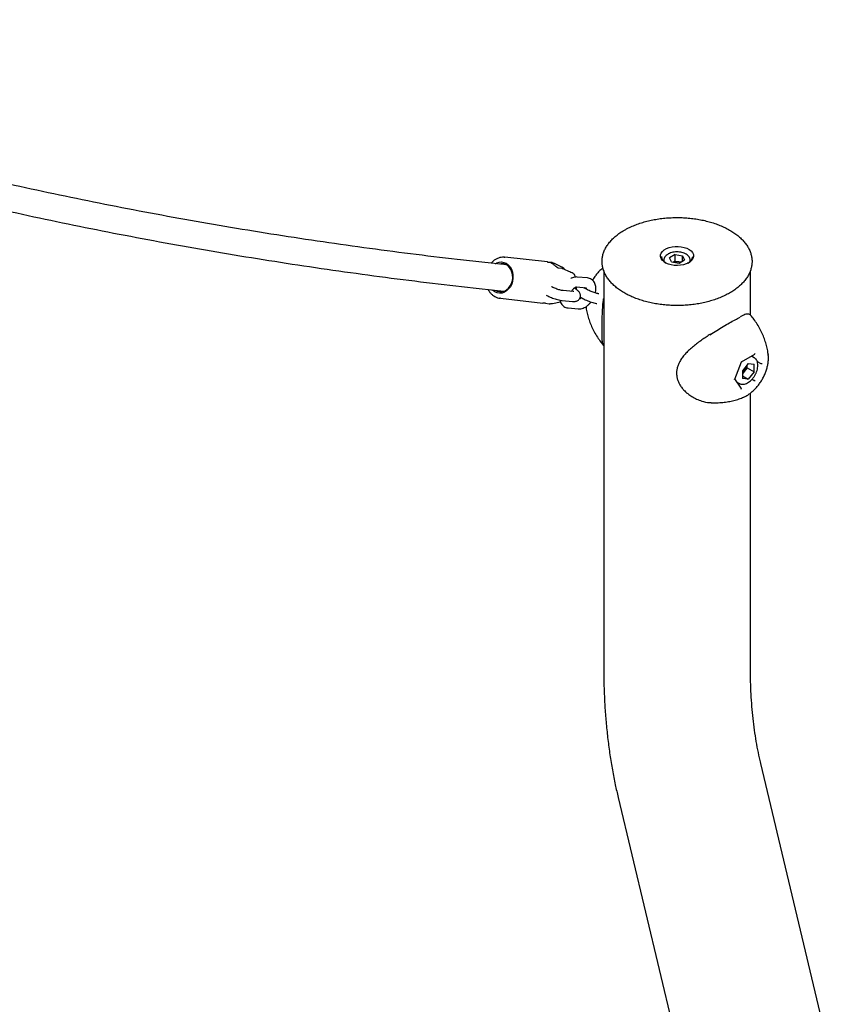
# Model space of a CAD drawing. Units: millimetres. Extents: x 0 to 2100, y 0 to 1488.
# Drawn here: x 1753 to 1802, y 1206 to 1265 of the extents above; entities that cross this region are included whole.
import ezdxf

# ---------------------------------------------------------------- set-up
doc = ezdxf.new("R2010")
doc.units = ezdxf.units.MM
doc.header["$LTSCALE"] = 50

msp = doc.modelspace()

# ---------------------------------------------------------------- linework, layer by layer
at = {"color": 7, "linetype": 'Continuous', "lineweight": 25}
for p, q in [((1782.9280955, 1250.3008235), (1781.4260829, 1250.4659058)), ((1782.7690164, 1250.769812), (1782.8120736, 1250.766291)), ((1785.3923037, 1250.4826944), (1782.8120736, 1250.766291)), ((1785.6570112, 1250.4509809), (1785.4245797, 1250.4765251)), ((1792.4476356, 1250.5918315), (1792.4479812, 1250.6053254)), ((1792.4476356, 1250.5918315), (1792.4476356, 1250.5305856)), ((1793.1277255, 1250.9318393), (1792.8001012, 1250.7427058)), ((1792.9200259, 1250.4843461), (1792.8001012, 1250.7427058)), ((1792.9200259, 1250.4843461), (1793.367558, 1250.41512)), ((1793.1277255, 1250.5235693), (1793.0302483, 1250.4672969)), ((1793.1277255, 1250.9318393), (1793.5752661, 1250.8626083)), ((1793.1277255, 1250.5235693), (1793.1277255, 1250.9318393)), ((1793.1277255, 1250.5235693), (1793.3514916, 1250.4889513)), ((1793.3514916, 1250.4889513), (1793.4650268, 1250.4713893)), ((1793.367558, 1250.41512), (1793.6951823, 1250.6042535)), ((1793.5752661, 1250.8626083), (1793.6951823, 1250.6042535)), ((1793.5752661, 1250.5350325), (1793.5752661, 1250.8626083)), ((1793.9297463, 1250.4437597), (1793.9095074, 1250.4331175)), ((1794.0476479, 1250.5128893), (1794.0476479, 1250.5918315)), ((1786.2934117, 1250.0835947), (1786.0609803, 1250.1091388)), ((1788.8026412, 1249.9616961), (1788.8026412, 1225.9322952)), ((1797.6926423, 1247.2743054), (1797.6926423, 1249.9521179)), ((1787.8123926, 1249.5178956), (1787.2000157, 1249.5726577)), ((1781.2512747, 1248.8754881), (1782.7532872, 1248.7104058)), ((1786.9576039, 1248.692846), (1786.3452355, 1248.7476032)), ((1787.146582, 1248.9750417), (1787.7589504, 1248.9202844)), ((1782.5389368, 1248.2812524), (1782.5104961, 1248.2849007)), ((1782.5389368, 1248.2812524), (1785.1191668, 1247.9976557)), ((1785.693974, 1247.9706486), (1786.1853556, 1248.0593363)), ((1786.2918017, 1248.1499775), (1786.9041786, 1248.0952251)), ((1785.2737446, 1247.9832933), (1785.5061676, 1247.9577442)), ((1785.2737446, 1247.9832933), (1785.2790635, 1247.9829286)), ((1785.4945604, 1247.9595306), (1785.5181879, 1247.9576174)), ((1785.5061676, 1247.9577442), (1785.5114865, 1247.9573796)), ((1786.6516009, 1247.6992966), (1787.2639778, 1247.6445345)), ((1796.741371, 1243.3904922), (1797.1477678, 1244.4379412)), ((1797.1474306, 1244.4370645), (1797.9546524, 1244.9030637)), ((1797.9261021, 1244.6841997), (1797.7508133, 1244.7853917)), ((1798.1054538, 1244.4605974), (1798.3217177, 1244.3357509)), ((1798.7763726, 1244.8681957), (1798.7806463, 1244.8280379)), ((1797.5609924, 1244.3283776), (1797.2065542, 1243.8874641)), ((1797.2065542, 1243.8874641), (1797.2065542, 1243.4148528)), ((1797.3139444, 1243.8485457), (1797.2065542, 1243.714948)), ((1797.4911635, 1244.0690025), (1797.3139444, 1243.8485457)), ((1797.4911635, 1244.0690025), (1797.4911635, 1244.2415169)), ((1797.4911635, 1244.0690025), (1797.9154305, 1243.8240784)), ((1797.5609924, 1244.3283776), (1797.9154305, 1244.2966896)), ((1797.9154305, 1243.8240784), (1797.5609924, 1243.3831551)), ((1797.9154305, 1243.8240784), (1797.9154305, 1244.2966896)), ((1797.1385039, 1242.8400519), (1796.745021, 1243.3999064)), ((1797.2065542, 1243.5877679), (1797.5609924, 1243.3831551)), ((1797.5609924, 1243.3831551), (1797.2065542, 1243.4148528)), ((1797.7966691, 1243.383156), (1797.9236744, 1243.3098374)), ((1796.8778172, 1243.2109579), (1797.0261741, 1243.1253133)), ((1797.6926423, 1225.9322952), (1797.6926423, 1242.5370377)), ((1802.476672, 1202.661678), (1798.3237829, 1220.1064927)), ((1789.6754603, 1218.0476892), (1793.8283495, 1200.6028795))]:
    msp.add_line(p, q, dxfattribs=at)
at = {"color": 7, "linetype": 'Continuous', "lineweight": 25, "flags": 128}
for points in [[(1793.955928, 1250.4405792), (1793.8090799, 1250.3705891), (1793.6419508, 1250.317903), (1793.4605592, 1250.2844286), (1793.27148, 1250.2713824), (1793.081541, 1250.2792218), (1792.8975953, 1250.3076792), (1792.7263105, 1250.3557083), (1792.5738569, 1250.4215865), (1792.4457642, 1250.5029392), (1792.3466517, 1250.5968076), (1792.2801103, 1250.699805), (1792.2485254, 1250.8082185), (1792.2530604, 1250.9181161), (1792.2935298, 1251.0255368), (1792.3684922, 1251.1265926), (1792.4752333, 1251.2176338), (1792.6098925, 1251.2953709), (1792.7675891, 1251.3569864), (1792.9426419, 1251.4002612), (1793.1287286, 1251.4236286), (1793.3190975, 1251.4262466), (1793.5068954, 1251.408013), (1793.6853115, 1251.3695995), (1793.847914, 1251.312383), (1793.9888278, 1251.2384318), (1794.102953, 1251.1504271), (1794.1861509, 1251.0515465), (1794.2354459, 1250.9453569), (1794.2490256, 1250.8357075), (1794.226418, 1250.7265495), (1794.1684408, 1250.6218392), (1794.0771676, 1250.5253528), (1793.955928, 1250.4405792)], [(1782.238337, 1250.3766318), (1782.3218889, 1250.4229285), (1782.466402, 1250.4717302), (1782.6142869, 1250.4846063), (1782.7598537, 1250.4610846), (1782.8975137, 1250.4020454), (1783.0219649, 1250.309771), (1783.1284194, 1250.1878039), (1783.2128143, 1250.0408355), (1783.2718873, 1249.8745061), (1783.303371, 1249.6952053), (1783.3060515, 1249.5098438), (1783.2798362, 1249.3255221), (1783.2257281, 1249.149331), (1783.1458008, 1248.9880449), (1783.0431311, 1248.8478594), (1782.9216639, 1248.7341571), (1782.7860606, 1248.6513234), (1782.6415475, 1248.6025216), (1782.4936626, 1248.5896357), (1782.3481043, 1248.6131624), (1782.2104526, 1248.6722064), (1782.2104526, 1248.6722064)], [(1782.3013887, 1248.7600649), (1782.3718835, 1248.7245375), (1782.5081443, 1248.6872231), (1782.6490665, 1248.6867642), (1782.7884967, 1248.7231702), (1782.9203236, 1248.7948591), (1783.0387984, 1248.8987061), (1783.1387454, 1249.0301558), (1783.2157814, 1249.1834652), (1783.2665599, 1249.3519522), (1783.2888388, 1249.5282388), (1783.281657, 1249.7046065), (1783.2453348, 1249.8733755), (1783.1814486, 1250.0271535), (1783.0927969, 1250.1592345), (1782.9832573, 1250.2638177), (1782.8576006, 1250.3363577), (1782.7213399, 1250.3736721), (1782.5804093, 1250.3741262), (1782.476197, 1250.3504924)], [(1782.2104526, 1248.6722064), (1782.085993, 1248.764476), (1782.0635372, 1248.7862092)]]:
    msp.add_lwpolyline(points, dxfattribs=at)
at = {"color": 7, "linetype": 'Continuous', "lineweight": 25}
for centre, radius, start, end in [((1785.6343017, 1250.3622781), 0.0915636, 354.704048644, 75.639736786), ((1792.8073661, 1250.8801002), 0.5147041, 187.977834567, 244.056826823), ((1793.2472503, 1249.8464418), 0.6509107, 80.78457944, 108.125228527), ((1793.2651687, 1249.9141303), 0.5812666, 71.173535287, 81.459517805), ((1793.7222189, 1250.8560674), 0.4777786, 294.373045026, 354.306003729), ((1786.2839784, 1250.0132637), 0.0709608, 33.088149028, 82.360628677), ((1796.7543619, 1244.2934005), 0.7148625, 309.239138749, 321.516136634), ((1796.6964688, 1244.3555896), 0.7989803, 320.608660228, 351.360901489)]:
    msp.add_arc(centre, radius, start, end, dxfattribs=at)
for centre, major_axis, ratio, start_param, end_param in [((1797.1071832, 1244.4715674), (0.0401274, -0.0343984), 0.2184430916, 0.0767683811, 0.7087110463), ((1797.9440922, 1244.9547047), (0.0123145, 0.0557729), 0.6978875543, 3.7097266358, 4.4952060636), ((1798.3625467, 1244.359319), (0.0538783, 0.0065653), 0.5656819489, 3.7864950178, 5.3572913436), ((1796.6887287, 1243.3930445), (0.0538783, 0.0065653), 0.5656819489, 5.3572913441, 5.9892340094), ((1797.9440922, 1243.2807961), (0.0401274, -0.0343984), 0.2184430916, 0.7087110465, 2.2795073736), ((1797.1071832, 1242.7976588), (0.0123145, 0.0557729), 0.6978875543, 4.4952060634, 5.7150513244)]:
    msp.add_ellipse(centre, major_axis=major_axis, ratio=ratio, start_param=start_param, end_param=end_param, dxfattribs=at)
for points, knots in [([(1781.4260829, 1250.4659058), (1780.9265706, 1250.5216436), (1779.476938, 1250.6834002), (1777.0859507, 1250.9731021), (1774.2570834, 1251.3444552), (1771.4401053, 1251.7449107), (1768.6349597, 1252.1739203), (1765.8418002, 1252.6316441), (1763.0607475, 1253.1179943), (1760.2919586, 1253.6329706), (1757.5355099, 1254.176542), (1754.7915659, 1254.7486924), (1752.0602187, 1255.3493974), (1749.3416275, 1255.9786369), (1746.6358724, 1256.6363606), (1743.9431277, 1257.322566), (1741.2634568, 1258.0372091), (1738.5970348, 1258.7802567), (1735.9439493, 1259.5516625), (1733.304334, 1260.3514505), (1730.6782895, 1261.1794865), (1728.0660078, 1262.0359346), (1725.4673181, 1262.9201141), (1722.8834563, 1263.8342899), (1720.827587, 1264.5819004), (1719.6380963, 1265.0347363), (1719.3001046, 1265.1634088)], [0, 0, 0, 0, 0.0229302126, 0.0665456713, 0.1101616929, 0.1537787098, 0.1973967443, 0.2410157367, 0.2846357083, 0.3282566943, 0.3718786073, 0.4155014831, 0.4591253418, 0.5027501128, 0.5463758429, 0.5900025263, 0.6336300539, 0.677258446, 0.7208876795, 0.7645178422, 0.8081487556, 0.8517804852, 0.8954129177, 0.9390461893, 0.9826800802, 1, 1, 1, 1]), ([(1717.6414217, 1264.0827066), (1718.000141, 1263.9442344), (1719.2114149, 1263.4766604), (1721.2902573, 1262.7095722), (1723.8774335, 1261.7807774), (1726.4794774, 1260.8818491), (1729.0951911, 1260.0106868), (1731.7247301, 1259.1679134), (1734.3679272, 1258.3534075), (1737.0246543, 1257.5672419), (1739.6948168, 1256.8094458), (1742.3782844, 1256.0800602), (1745.0749079, 1255.3791133), (1747.7846181, 1254.706629), (1750.507252, 1254.0626703), (1753.2427168, 1253.447238), (1755.9908539, 1252.8603586), (1758.7515835, 1252.3020817), (1761.5247425, 1251.7724021), (1764.3102298, 1251.2713941), (1767.1079182, 1250.7990158), (1769.9176717, 1250.3553677), (1772.7393208, 1249.9402909), (1775.5729957, 1249.5544706), (1778.4091396, 1249.1964246), (1780.3067105, 1248.9821491), (1781.2512747, 1248.8754881)], [0, 0, 0, 0, 0.0179685263, 0.0606736531, 0.1033793688, 0.1460856946, 0.1887926731, 0.2315003256, 0.274208674, 0.3169177627, 0.359627657, 0.4023382707, 0.4450497762, 0.4877620234, 0.5304751658, 0.5731891359, 0.6159040597, 0.6586197906, 0.7013365151, 0.744054089, 0.7867726069, 0.8294920437, 0.8722124666, 0.9149337717, 0.9576561198, 1, 1, 1, 1]), ([(1790.0545544, 1252.4112405), (1790.0076212, 1252.3834129), (1789.8715875, 1252.3027561), (1789.6639327, 1252.1592092), (1789.4412, 1251.9774967), (1789.2453201, 1251.7848305), (1789.0774831, 1251.582797), (1788.9391448, 1251.3728213), (1788.8313435, 1251.1566041), (1788.7549182, 1250.9358963), (1788.7102715, 1250.7125115), (1788.6975054, 1250.488162), (1788.7164796, 1250.2645416), (1788.766849, 1250.0430652), (1788.848255, 1249.8251675), (1788.9601656, 1249.6121321), (1789.1019844, 1249.4053075), (1789.2728918, 1249.2061189), (1789.4717301, 1249.016025), (1789.6970684, 1248.8364092), (1789.9473045, 1248.6686295), (1790.2205165, 1248.5138232), (1790.5147634, 1248.3730959), (1790.8279119, 1248.2473599), (1791.1577345, 1248.137414), (1791.5019585, 1248.0440206), (1791.8581847, 1247.9677234), (1792.2239569, 1247.9090422), (1792.5967602, 1247.868333), (1792.9740255, 1247.845858), (1793.3531678, 1247.8417687), (1793.7315756, 1247.8561017), (1794.1066526, 1247.8887324), (1794.4758107, 1247.9394846), (1794.8365298, 1248.0080128), (1795.1863242, 1248.0938702), (1795.522803, 1248.196528), (1795.8436369, 1248.3153444), (1796.1466067, 1248.4495531), (1796.4296237, 1248.5983463), (1796.6906588, 1248.7607762), (1796.9278807, 1248.9358116), (1797.1394496, 1249.1223548), (1797.3238006, 1249.3191057), (1797.4794149, 1249.5246505), (1797.6050862, 1249.7374498), (1797.6997999, 1249.9557771), (1797.7629617, 1250.1778347), (1797.7942304, 1250.4018139), (1797.7936778, 1250.6260634), (1797.7614976, 1250.8489673), (1797.6980633, 1251.0691092), (1797.6038204, 1251.2851242), (1797.4792851, 1251.4957328), (1797.3251614, 1251.6995382), (1797.1423801, 1251.8950802), (1796.9322583, 1252.0809483), (1796.6962755, 1252.2557539), (1796.4361689, 1252.4182422), (1796.1538925, 1252.5672599), (1795.8514614, 1252.7018316), (1795.531055, 1252.8210247), (1795.1949128, 1252.9241269), (1794.845356, 1253.0104119), (1794.4848333, 1253.0793954), (1794.1158049, 1253.130579), (1793.7408141, 1253.1636606), (1793.3624476, 1253.1784466), (1792.9832937, 1253.1748126), (1792.6059696, 1253.1527805), (1792.2330563, 1253.1125358), (1791.8671262, 1253.0542952), (1791.5106832, 1252.9784305), (1791.1662008, 1252.8854621), (1790.8359317, 1252.7759882), (1790.5226025, 1252.650456), (1790.2626816, 1252.5276275), (1790.1128156, 1252.4438208), (1790.0545544, 1252.4112405)], [0, 0, 0, 0, 0.007050267, 0.0204348955, 0.0338251279, 0.0472086353, 0.0605741311, 0.0739062241, 0.087189271, 0.1004092169, 0.1135621933, 0.1266596885, 0.1397284145, 0.152794888, 0.1658891137, 0.1790356887, 0.1922450024, 0.205512595, 0.2188258615, 0.232171055, 0.2455335609, 0.2589035917, 0.2722735497, 0.2856401879, 0.299001087, 0.3123568054, 0.3257071806, 0.3390536251, 0.3523965473, 0.3657372723, 0.3790769233, 0.3924168626, 0.4057576321, 0.419100826, 0.4324472211, 0.4457982273, 0.4591553445, 0.4725189112, 0.4858897743, 0.4992684612, 0.5126537071, 0.5260440811, 0.5394325403, 0.5528098275, 0.5661635602, 0.57947725, 0.5927346382, 0.6059264768, 0.6190541291, 0.6321356822, 0.6452014934, 0.658275877, 0.6713899272, 0.6845622626, 0.6977971359, 0.7110857339, 0.7244143953, 0.7377678416, 0.7511345517, 0.7645054614, 0.777874233, 0.7912384186, 0.8045972731, 0.8179507833, 0.8312994624, 0.8446441977, 0.8579860072, 0.871326285, 0.8846657605, 0.8980060969, 0.9113475154, 0.9246922536, 0.9380405114, 0.9513938515, 0.9647533537, 0.9781199653, 0.9914940173, 1, 1, 1, 1]), ([(1794.0436608, 1250.5864444), (1794.0443953, 1250.6074311), (1794.0463251, 1250.6625787), (1794.0138744, 1250.7490553), (1793.9537965, 1250.8398378), (1793.8660524, 1250.9205911), (1793.7537315, 1250.9894966), (1793.6200454, 1251.0434171), (1793.4712206, 1251.0798602), (1793.3137749, 1251.0975041), (1793.1538632, 1251.0958155), (1792.9974121, 1251.0748872), (1792.8530038, 1251.0357748), (1792.7574451, 1250.9949099), (1792.711112, 1250.9689145), (1792.7026661, 1250.964176)], [0, 0, 0, 0, 0.0483804142, 0.1271315368, 0.2065102325, 0.2891075725, 0.3749219517, 0.4622489664, 0.5495723132, 0.6366242709, 0.7235672692, 0.8106415897, 0.8980626553, 0.9814183402, 1, 1, 1, 1]), ([(1782.7646668, 1250.7662013), (1782.7362112, 1250.7684569), (1782.6530866, 1250.775046), (1782.5146578, 1250.7515873), (1782.3548521, 1250.6992583), (1782.2039346, 1250.6154101), (1782.0757952, 1250.5177154), (1782.0066917, 1250.4385713), (1781.9776335, 1250.405291)], [0, 0, 0, 0, 0.0984541439, 0.2876044308, 0.477017423, 0.667722078, 0.8602762385, 1, 1, 1, 1]), ([(1785.3922953, 1250.4826798), (1785.3923176, 1250.4826798), (1785.3957294, 1250.4826865), (1785.4229976, 1250.4782877), (1785.4586888, 1250.4694722), (1785.4766817, 1250.4650281)], [0, 0, 0, 0, 0.0032567106, 0.4975163745, 1, 1, 1, 1]), ([(1785.8801366, 1250.2347818), (1785.8569794, 1250.2561145), (1785.7915335, 1250.3164041), (1785.6741506, 1250.392878), (1785.5613215, 1250.4418819), (1785.4970126, 1250.4598461), (1785.4820006, 1250.4640396)], [0, 0, 0, 0, 0.1977962076, 0.5590041672, 0.8970554864, 1, 1, 1, 1]), ([(1785.6967219, 1250.4393727), (1785.695414, 1250.440255), (1785.6807446, 1250.4501495), (1785.6623601, 1250.4509821), (1785.6456147, 1250.4517404)], [0, 0, 0, 0, 0.0891617124, 1, 1, 1, 1]), ([(1786.3165504, 1250.1567291), (1786.1503938, 1250.2338289), (1785.9443717, 1250.3294269), (1785.7370003, 1250.4220937), (1785.6968737, 1250.4400249)], [0, 0, 0, 0, 0.80649890946, 1, 1, 1, 1]), ([(1792.4560902, 1250.522922), (1792.4352795, 1250.540734), (1792.3835856, 1250.584979), (1792.3385197, 1250.6481659), (1792.3244388, 1250.6921735), (1792.3197704, 1250.7067637)], [0, 0, 0, 0, 0.31055506661, 0.77142284295, 1, 1, 1, 1]), ([(1792.7026661, 1250.964176), (1792.6821167, 1250.9514887), (1792.6227312, 1250.9148239), (1792.5455536, 1250.8447786), (1792.4838614, 1250.7531221), (1792.4516648, 1250.6732588), (1792.4520533, 1250.624423), (1792.452179, 1250.6086154)], [0, 0, 0, 0, 0.1436497166, 0.4151312225, 0.6566725643, 0.8888687704, 1, 1, 1, 1]), ([(1786.060778, 1250.1091778), (1786.0599803, 1250.109286), (1786.0583484, 1250.1095075), (1786.0459295, 1250.1133463), (1786.0259012, 1250.1226614), (1785.9953782, 1250.1406562), (1785.9558563, 1250.1687432), (1785.9137472, 1250.2030154), (1785.891006, 1250.2247115), (1785.8807772, 1250.2344702)], [0, 0, 0, 0, 0.0794379341, 0.1625176894, 0.2772067417, 0.4111795371, 0.5925230683, 0.8167201257, 1, 1, 1, 1]), ([(1786.3329961, 1250.0718746), (1786.3266623, 1250.0750307), (1786.31415, 1250.0812657), (1786.3002615, 1250.0814336), (1786.2934033, 1250.0815166)], [0, 0, 0, 0, 0.5061996163, 1, 1, 1, 1]), ([(1786.4231482, 1250.0308189), (1786.4224316, 1250.0344188), (1786.4166129, 1250.0636497), (1786.3845428, 1250.1072874), (1786.3460731, 1250.147744), (1786.3195108, 1250.1551097), (1786.3165841, 1250.1559213)], [0, 0, 0, 0, 0.063510104, 0.5156927537, 0.9466381583, 1, 1, 1, 1]), ([(1786.9530268, 1249.7893673), (1786.864555, 1249.8307883), (1786.6619196, 1249.9256588), (1786.4572927, 1250.0161165), (1786.3420071, 1250.0670798)], [0, 0, 0, 0, 0.4366055464, 1, 1, 1, 1]), ([(1788.755226, 1250.117458), (1788.7248585, 1250.0937944), (1788.6339122, 1250.0229256), (1788.4918933, 1249.8809069), (1788.3325096, 1249.6957598), (1788.208203, 1249.5281676), (1788.1439036, 1249.4196635), (1788.1220455, 1249.3827783)], [0, 0, 0, 0, 0.1252657295, 0.3751527976, 0.6240877736, 0.8722113901, 1, 1, 1, 1]), ([(1787.2000157, 1249.5726577), (1787.1675503, 1249.5740001), (1787.0909091, 1249.577169), (1786.9691325, 1249.552836), (1786.8682103, 1249.5192069), (1786.8140202, 1249.4863737), (1786.8016606, 1249.4788851)], [0, 0, 0, 0, 0.23832428, 0.5626116329, 0.9002408229, 1, 1, 1, 1]), ([(1787.042985, 1249.6988594), (1787.0396693, 1249.7067398), (1787.0268282, 1249.7372586), (1786.9994063, 1249.7678121), (1786.9719267, 1249.7781977), (1786.9676012, 1249.7798325)], [0, 0, 0, 0, 0.2267868838, 0.8782893343, 1, 1, 1, 1]), ([(1787.0417037, 1249.7001152), (1787.0404518, 1249.7048214), (1787.0323759, 1249.7351805), (1787.0073095, 1249.7475457), (1786.9861289, 1249.757994)], [0, 0, 0, 0, 0.1550210486, 1, 1, 1, 1]), ([(1787.0992932, 1249.5727951), (1787.0884755, 1249.6045624), (1787.0732763, 1249.6491962), (1787.0506726, 1249.689662), (1787.0441567, 1249.7013269)], [0, 0, 0, 0, 0.7117337778, 1, 1, 1, 1]), ([(1788.2981687, 1248.6060645), (1788.3026569, 1248.6217), (1788.3234877, 1248.6942685), (1788.3357183, 1248.8242568), (1788.330789, 1248.9837375), (1788.2975322, 1249.1266127), (1788.2426303, 1249.2483442), (1788.1663379, 1249.3511438), (1788.0689189, 1249.4342524), (1787.9545844, 1249.4917152), (1787.8651046, 1249.5126864), (1787.8179616, 1249.5173452), (1787.8123926, 1249.5178956)], [0, 0, 0, 0, 0.0371819289, 0.1725705263, 0.3109509443, 0.4317498905, 0.5461508591, 0.6556995273, 0.7628011097, 0.8766439456, 0.9854278959, 1, 1, 1, 1]), ([(1781.8036934, 1248.8147711), (1781.8208915, 1248.7819015), (1781.8672533, 1248.6932933), (1781.9680972, 1248.5713486), (1782.0837505, 1248.4645761), (1782.1645014, 1248.4141526), (1782.1958277, 1248.3945914)], [0, 0, 0, 0, 0.1835375744, 0.4947725285, 0.8040033845, 1, 1, 1, 1]), ([(1786.3452355, 1248.7476032), (1786.3344153, 1248.7487576), (1786.3058222, 1248.751808), (1786.2373325, 1248.7642766), (1786.1403095, 1248.7881137), (1786.0255481, 1248.8227172), (1785.9007955, 1248.8666751), (1785.7767325, 1248.917269), (1785.6887899, 1248.9563995), (1785.6499676, 1248.9769169), (1785.6449993, 1248.9795426)], [0, 0, 0, 0, 0.0798151515, 0.2109168004, 0.3531777465, 0.5044263189, 0.6605524717, 0.8187642417, 0.976806381, 1, 1, 1, 1]), ([(1786.8459316, 1248.7028259), (1786.861136, 1248.7275176), (1786.89656, 1248.7850457), (1786.9627843, 1248.8603933), (1787.0338323, 1248.9229532), (1787.0962473, 1248.9608104), (1787.1377646, 1248.9751521), (1787.1480054, 1248.9749971), (1787.1471729, 1248.9749949), (1787.1471552, 1248.9749949)], [0, 0, 0, 0, 0.1361095874, 0.317114898, 0.4940630492, 0.6654604293, 0.8327946561, 0.9964323106, 1, 1, 1, 1]), ([(1786.9041786, 1248.0952251), (1786.9262853, 1248.0936742), (1786.9830896, 1248.089689), (1787.0628811, 1248.0936733), (1787.1503833, 1248.112846), (1787.2307942, 1248.1490328), (1787.3041162, 1248.2079147), (1787.3618323, 1248.2902551), (1787.3918266, 1248.3867537), (1787.3916669, 1248.4826495), (1787.3696926, 1248.5658011), (1787.3325445, 1248.6375644), (1787.282004, 1248.7028986), (1787.210075, 1248.7712511), (1787.1223253, 1248.8370561), (1787.0450398, 1248.8824651), (1787.0127741, 1248.9014228)], [0, 0, 0, 0, 0.0563151652, 0.1447046839, 0.2110676495, 0.2756844059, 0.3398675116, 0.4046023818, 0.4758151635, 0.5387602279, 0.5977865397, 0.6575629184, 0.7234849041, 0.8051205025, 0.9186404413, 1, 1, 1, 1]), ([(1786.9865335, 1248.6913568), (1786.9871238, 1248.6914354), (1786.9904129, 1248.6918736), (1786.9771295, 1248.6911981), (1786.9621206, 1248.6924648), (1786.9576039, 1248.692846)], [0, 0, 0, 0, 0.1326093522, 0.7389766314, 1, 1, 1, 1]), ([(1787.1269921, 1248.829411), (1787.1395908, 1248.8680621), (1787.1550001, 1248.9153356), (1787.1594154, 1248.9647952), (1787.1602207, 1248.9738164)], [0, 0, 0, 0, 0.8176057776, 1, 1, 1, 1]), ([(1788.5051603, 1248.5564802), (1788.4849611, 1248.5598815), (1788.4392425, 1248.56758), (1788.3443659, 1248.5911866), (1788.2301642, 1248.6255477), (1788.1055621, 1248.669552), (1787.9802845, 1248.7202173), (1787.8627848, 1248.7742525), (1787.7616532, 1248.8272286), (1787.687119, 1248.8729882), (1787.6444734, 1248.9033834), (1787.6270195, 1248.9200869), (1787.629403, 1248.9173121), (1787.629922, 1248.9167079)], [0, 0, 0, 0, 0.0784720092, 0.1776118385, 0.2830150293, 0.3918173434, 0.5020730973, 0.6122106378, 0.7204839485, 0.8249692675, 0.9085291196, 0.9800810773, 1, 1, 1, 1]), ([(1787.7268345, 1248.923161), (1787.7292935, 1248.9141546), (1787.7337211, 1248.8979379), (1787.7321049, 1248.8627023), (1787.7313863, 1248.8470358)], [0, 0, 0, 0, 0.5553767473, 1, 1, 1, 1]), ([(1782.1958277, 1248.3945914), (1782.2250786, 1248.379128), (1782.3040288, 1248.3373911), (1782.4093867, 1248.2992757), (1782.4864355, 1248.2913033), (1782.508237, 1248.2890474)], [0, 0, 0, 0, 0.29677593493, 0.80101835721, 1, 1, 1, 1]), ([(1785.2790635, 1247.9829286), (1785.271176, 1247.9837493), (1785.2477486, 1247.9861868), (1785.1925351, 1247.9904401), (1785.1440518, 1247.9952084), (1785.1191668, 1247.9976557)], [0, 0, 0, 0, 0.1981064382, 0.5884138313, 1, 1, 1, 1]), ([(1785.3154784, 1248.4751555), (1785.3459368, 1248.4589216), (1785.4201246, 1248.4193808), (1785.553162, 1248.3598974), (1785.7050531, 1248.2990783), (1785.8579613, 1248.2459694), (1786.0069286, 1248.2023124), (1786.1548583, 1248.1671223), (1786.2441934, 1248.1559378), (1786.2918017, 1248.1499775)], [0, 0, 0, 0, 0.1022597422, 0.2490746691, 0.3936168591, 0.5378851579, 0.6830739805, 0.8311042164, 1, 1, 1, 1]), ([(1786.1646615, 1248.1186876), (1786.1667649, 1248.1090526), (1786.1784337, 1248.0556012), (1786.2226052, 1247.969302), (1786.2973558, 1247.8659396), (1786.3951753, 1247.7829617), (1786.5093779, 1247.7254757), (1786.598908, 1247.7044905), (1786.6460349, 1247.6998453), (1786.6516009, 1247.6992966)], [0, 0, 0, 0, 0.0423924018, 0.2351768009, 0.4197986797, 0.6002781254, 0.792120135, 0.9754479796, 1, 1, 1, 1]), ([(1787.2639778, 1247.6445345), (1787.2964296, 1247.6432449), (1787.3730371, 1247.6402007), (1787.4951998, 1247.6632761), (1787.6284982, 1247.7135926), (1787.7614303, 1247.7912951), (1787.8887571, 1247.8961481), (1787.9806267, 1247.9882418), (1788.0237028, 1248.0485366), (1788.032357, 1248.06065)], [0, 0, 0, 0, 0.113976793, 0.2690599409, 0.4305215052, 0.6010345699, 0.7775573053, 0.9553105423, 1, 1, 1, 1]), ([(1787.4512194, 1248.3157682), (1787.4442974, 1248.3094874), (1787.4145833, 1248.2825257), (1787.3679207, 1248.2573301), (1787.3261812, 1248.2417792), (1787.3159884, 1248.242196), (1787.3168206, 1248.2421973), (1787.3168384, 1248.2421973)], [0, 0, 0, 0, 0.0932919002, 0.4004766626, 0.7003538159, 0.9936063974, 1, 1, 1, 1]), ([(1787.3777153, 1248.3603342), (1787.408902, 1248.3408232), (1787.4795737, 1248.2966096), (1787.6092933, 1248.2301117), (1787.7572645, 1248.1627141), (1787.9096707, 1248.1020213), (1788.0626223, 1248.0486682), (1788.2108853, 1248.0058296), (1788.3170852, 1247.9788197), (1788.3686302, 1247.971609), (1788.3777926, 1247.9703273)], [0, 0, 0, 0, 0.1167262901, 0.2645113059, 0.4064330636, 0.5461578321, 0.6856115368, 0.8259687965, 0.9690653584, 1, 1, 1, 1]), ([(1788.7954088, 1245.4387131), (1788.7843852, 1245.4474092), (1788.7514651, 1245.4733784), (1788.7299014, 1245.582029), (1788.7154191, 1245.7462969), (1788.7118371, 1245.9547053), (1788.711127, 1246.1859622), (1788.7111683, 1246.4600475), (1788.7115525, 1246.7573183), (1788.7146269, 1247.0690448), (1788.7228307, 1247.4219284), (1788.749173, 1247.8212113), (1788.7716962, 1248.1220755), (1788.8016796, 1248.2672375), (1788.8026412, 1248.2718933)], [0, 0, 0, 0, 0.0542343239, 0.1619616508, 0.2722765059, 0.3559804095, 0.4419098745, 0.5257314004, 0.6123223723, 0.6913859714, 0.7720928653, 0.8828722577, 0.9962434212, 1, 1, 1, 1]), ([(1785.5026104, 1247.9574707), (1785.5355239, 1247.9567478), (1785.6027963, 1247.9552701), (1785.6692644, 1247.969032), (1785.7032126, 1247.9760608)], [0, 0, 0, 0, 0.4892559152, 1, 1, 1, 1]), ([(1787.7271379, 1247.7761323), (1787.7296534, 1247.7523287), (1787.7433726, 1247.6225065), (1787.7942904, 1247.3824633), (1787.881784, 1247.0574644), (1787.99958, 1246.7303846), (1788.1448487, 1246.4058024), (1788.3169838, 1246.0867734), (1788.5254841, 1245.7675898), (1788.683451, 1245.5480309), (1788.7823554, 1245.438979), (1788.7883787, 1245.4323377)], [0, 0, 0, 0, 0.0286413413, 0.15620643, 0.2871903818, 0.4209495144, 0.5569358862, 0.6946835895, 0.8338223426, 0.9898797219, 1, 1, 1, 1]), ([(1795.2569759, 1246.0794293), (1795.3894413, 1246.1649103), (1795.6578692, 1246.338129), (1796.0528021, 1246.5785705), (1796.4300854, 1246.8002785), (1796.7814922, 1246.9981614), (1796.969836, 1247.0931407), (1797.0662052, 1247.1417384)], [0, 0, 0, 0, 0.1874689962, 0.3798872197, 0.5788685434, 0.7845212687, 1, 1, 1, 1]), ([(1797.5926699, 1247.3259638), (1797.5691581, 1247.3286444), (1797.5166607, 1247.3346296), (1797.420791, 1247.31452), (1797.2996518, 1247.2721672), (1797.1823044, 1247.2203997), (1797.0977441, 1247.1776121), (1797.069577, 1247.1633595)], [0, 0, 0, 0, 0.1803330694, 0.4026489956, 0.6444300241, 0.8815594525, 1, 1, 1, 1]), ([(1797.7035414, 1247.2589672), (1797.7010109, 1247.263993), (1797.6839235, 1247.2979292), (1797.6470924, 1247.29925), (1797.6157158, 1247.3003752)], [0, 0, 0, 0, 0.1480960996, 1, 1, 1, 1]), ([(1798.7747205, 1244.8625119), (1798.7648783, 1244.9408154), (1798.7415498, 1245.1264159), (1798.6737688, 1245.4223321), (1798.5754501, 1245.7485837), (1798.4480515, 1246.0752253), (1798.2933358, 1246.3983167), (1798.1107956, 1246.7135282), (1797.9162763, 1247.0037194), (1797.7707281, 1247.1790747), (1797.7040725, 1247.2593809)], [0, 0, 0, 0, 0.0920124698, 0.2180943212, 0.3472939227, 0.4790117791, 0.6127402856, 0.7480539257, 0.8846180368, 1, 1, 1, 1]), ([(1795.2672429, 1246.1051765), (1795.2456739, 1246.0912216), (1795.1385469, 1246.0219116), (1794.9440964, 1245.8910305), (1794.6837098, 1245.7118475), (1794.4245421, 1245.5225187), (1794.1730164, 1245.3227242), (1793.9397271, 1245.1150923), (1793.7326688, 1244.9020979), (1793.5569123, 1244.6855294), (1793.422074, 1244.4774784), (1793.3206554, 1244.2737703), (1793.2548355, 1244.0728278), (1793.2195081, 1243.8650021), (1793.2166144, 1243.6585211), (1793.2458308, 1243.4567266), (1793.307314, 1243.2627917), (1793.3970338, 1243.0742123), (1793.5163877, 1242.8891003), (1793.6671283, 1242.7083479), (1793.7964808, 1242.584603), (1793.8734714, 1242.5208421), (1793.8866133, 1242.5099586)], [0, 0, 0, 0, 0.0150323488, 0.0746613618, 0.1345732886, 0.1971050193, 0.2604656913, 0.3231854978, 0.3842091575, 0.443026055, 0.4996175234, 0.5459218784, 0.5952780774, 0.6436383206, 0.6916327912, 0.7388756339, 0.7850450849, 0.8312555779, 0.8810475363, 0.9334958628, 0.9886481796, 1, 1, 1, 1]), ([(1797.4781317, 1242.3903843), (1797.5128347, 1242.4113148), (1797.6108741, 1242.4704456), (1797.7671238, 1242.5877684), (1797.9425439, 1242.7471091), (1798.1068037, 1242.9264734), (1798.257871, 1243.1223129), (1798.393721, 1243.3316939), (1798.5125298, 1243.5514916), (1798.6126039, 1243.7786495), (1798.6921587, 1244.0100933), (1798.7500644, 1244.2430485), (1798.7830836, 1244.4740164), (1798.7938392, 1244.6686605), (1798.7819885, 1244.7812834), (1798.7777129, 1244.8219162)], [0, 0, 0, 0, 0.04535670309, 0.12813691144, 0.21069010098, 0.29295957096, 0.37492774532, 0.45670771361, 0.53845727027, 0.6203379004, 0.70251207655, 0.78516688573, 0.86848364636, 0.95255074659, 1, 1, 1, 1]), ([(1798.1476765, 1244.2231526), (1798.1469564, 1244.2489443), (1798.1448787, 1244.3233662), (1798.1225131, 1244.4326864), (1798.0738493, 1244.5416403), (1798.0108726, 1244.6265638), (1797.95554, 1244.6622648), (1797.9300976, 1244.6786804)], [0, 0, 0, 0, 0.1323355512, 0.3818542189, 0.6043876686, 0.818093689, 1, 1, 1, 1]), ([(1797.0302708, 1243.1272501), (1797.0407884, 1243.1200943), (1797.0814912, 1243.0924017), (1797.1677492, 1243.0732982), (1797.2813647, 1243.0707096), (1797.4011113, 1243.0979022), (1797.5239453, 1243.1524635), (1797.6466327, 1243.2341897), (1797.764077, 1243.340013), (1797.8717134, 1243.4654562), (1797.965756, 1243.6057725), (1798.0433466, 1243.7562289), (1798.1012426, 1243.9117112), (1798.140032, 1244.0703338), (1798.1450895, 1244.1714355), (1798.1476765, 1244.2231526)], [0, 0, 0, 0, 0.0259991649, 0.1006159673, 0.1752787652, 0.2524764051, 0.3329466196, 0.4155494796, 0.498661303, 0.5815463289, 0.6642017972, 0.746826898, 0.8296363349, 0.9128529837, 1, 1, 1, 1]), ([(1793.8978749, 1242.5067966), (1793.9814952, 1242.4430707), (1794.1497814, 1242.3148221), (1794.3387452, 1242.2214989), (1794.4338142, 1242.1745474)], [0, 0, 0, 0, 0.496893279, 1, 1, 1, 1]), ([(1794.4338142, 1242.1745474), (1794.5371954, 1242.1331104), (1794.7879818, 1242.0325908), (1795.0930972, 1241.9589404), (1795.2862957, 1241.964503), (1795.3257174, 1241.9656381)], [0, 0, 0, 0, 0.35824771257, 0.8690521215, 1, 1, 1, 1]), ([(1795.3255067, 1241.9594233), (1795.3762236, 1241.956342), (1795.548347, 1241.9458848), (1795.8388211, 1241.9570278), (1796.19112, 1241.991264), (1796.5296117, 1242.0514438), (1796.8500582, 1242.1346503), (1797.1034119, 1242.2173138), (1797.2440201, 1242.279054), (1797.2891958, 1242.2988904)], [0, 0, 0, 0, 0.0743606735, 0.2523658395, 0.4268711644, 0.5973836185, 0.7633104417, 0.9239545778, 1, 1, 1, 1]), ([(1797.294245, 1242.300608), (1797.3102154, 1242.3066077), (1797.3725453, 1242.3300233), (1797.4330957, 1242.3646384), (1797.4781317, 1242.3903843)], [0, 0, 0, 0, 0.2562245047, 1, 1, 1, 1]), ([(1788.8026412, 1225.9322952), (1788.8033401, 1225.7561487), (1788.8053497, 1225.2496743), (1788.8275863, 1224.4211641), (1788.8773499, 1223.4510886), (1788.9522754, 1222.4934836), (1789.0520417, 1221.5491333), (1789.1766863, 1220.6188691), (1789.3267727, 1219.7038942), (1789.4920056, 1218.8461079), (1789.6175299, 1218.29981), (1789.6754603, 1218.0476892)], [0, 0, 0, 0, 0.0636260683, 0.1829441023, 0.3023048459, 0.4216447776, 0.5409330492, 0.6601327862, 0.7792031252, 0.8981004829, 1, 1, 1, 1]), ([(1798.3237829, 1220.1064927), (1798.2981459, 1220.2166891), (1798.2229201, 1220.5400346), (1798.1110563, 1221.0928846), (1797.99466, 1221.7713779), (1797.8966393, 1222.4698467), (1797.8171619, 1223.1872378), (1797.7564962, 1223.9230179), (1797.7152911, 1224.6767645), (1797.6953576, 1225.3480357), (1797.6933916, 1225.7710679), (1797.6926423, 1225.9322952)], [0, 0, 0, 0, 0.0636935724, 0.1868938, 0.3099700311, 0.4329127991, 0.55577856, 0.678615993, 0.8014568307, 0.9243306044, 1, 1, 1, 1])]:
    msp.add_open_spline(points, degree=3, knots=knots, dxfattribs=at)

doc.saveas('drawing.dxf')
